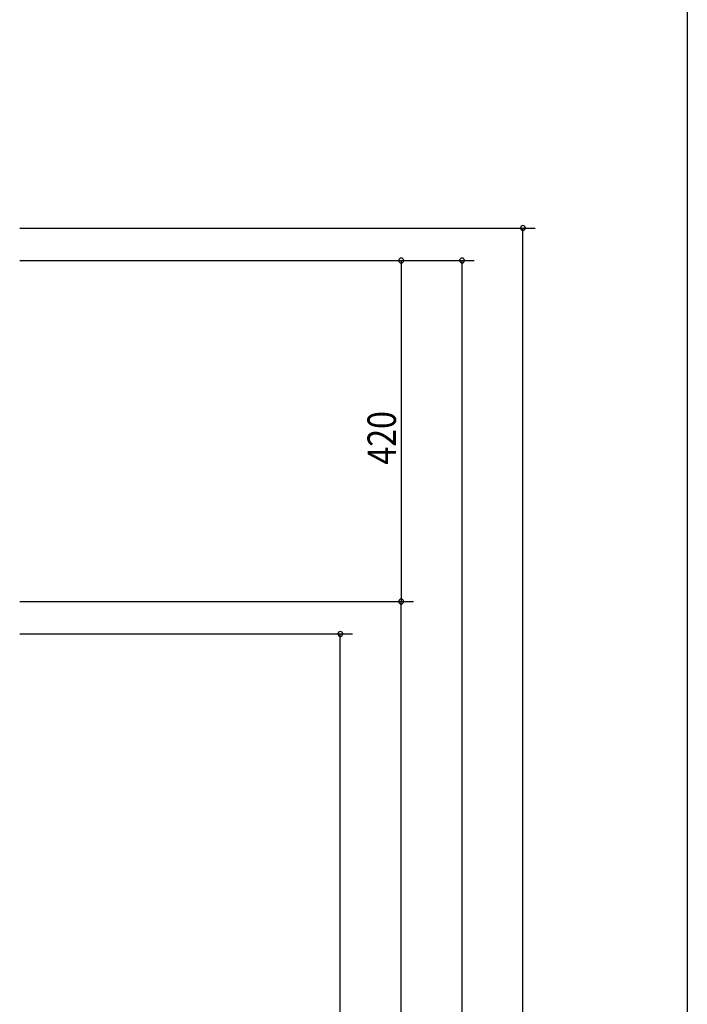
# Model space of a CAD drawing. Extents: x 19 to 1168, y 16 to 831.
# Drawn here: x 1001 to 1166, y 420 to 662 of the extents above; entities that cross this region are included whole.
import ezdxf

# ---------------------------------------------------------------- set-up
doc = ezdxf.new("R2010")
doc.units = 0
doc.layers.add('SU', color=3, linetype='CONTINUOUS')
doc.layers.add('WK', color=7, linetype='CONTINUOUS')
doc.styles.get("Standard").update_dxf_attribs({"font": 'romans.shx', "width": 0.83, "bigfont": 'extfont.shx'})

msp = doc.modelspace()

# ---------------------------------------------------------------- linework, layer by layer
at = {"layer": 'SU'}
for p, q in [((1001, 611), (1128, 611)), ((1125, 204), (1125, 611)), ((1001, 603), (1098, 603)), ((1001, 603), (1113, 603)), ((1095, 603), (1095, 519)), ((1110, 204), (1110, 603)), ((1001, 519), (1098, 519)), ((1001, 519), (1098, 519)), ((1095, 204), (1095, 519)), ((1001, 511), (1083, 511)), ((1080, 204), (1080, 511))]:
    msp.add_line(p, q, dxfattribs=at)
for centre, start, end in [((1125, 611), 90, 270), ((1125, 611), 270, 90), ((1095, 603), 90, 270), ((1095, 603), 270, 90), ((1110, 603), 90, 270), ((1110, 603), 270, 90), ((1095, 519), 90, 270), ((1095, 519), 90, 270), ((1095, 519), 270, 90), ((1095, 519), 270, 90), ((1080, 511), 90, 270), ((1080, 511), 270, 90)]:
    msp.add_arc(centre, 0.6, start, end, dxfattribs=at)
at = {"layer": 'WK'}
msp.add_line((1165.5, 824.75), (1165.5, 16.25), dxfattribs=at)

# ---------------------------------------------------------------- texts
at = {"layer": 'SU', "width": 0.83}
msp.add_text('420', height=7, rotation=90, dxfattribs=at).set_placement((1093.7, 552.7))

doc.saveas('drawing.dxf')
